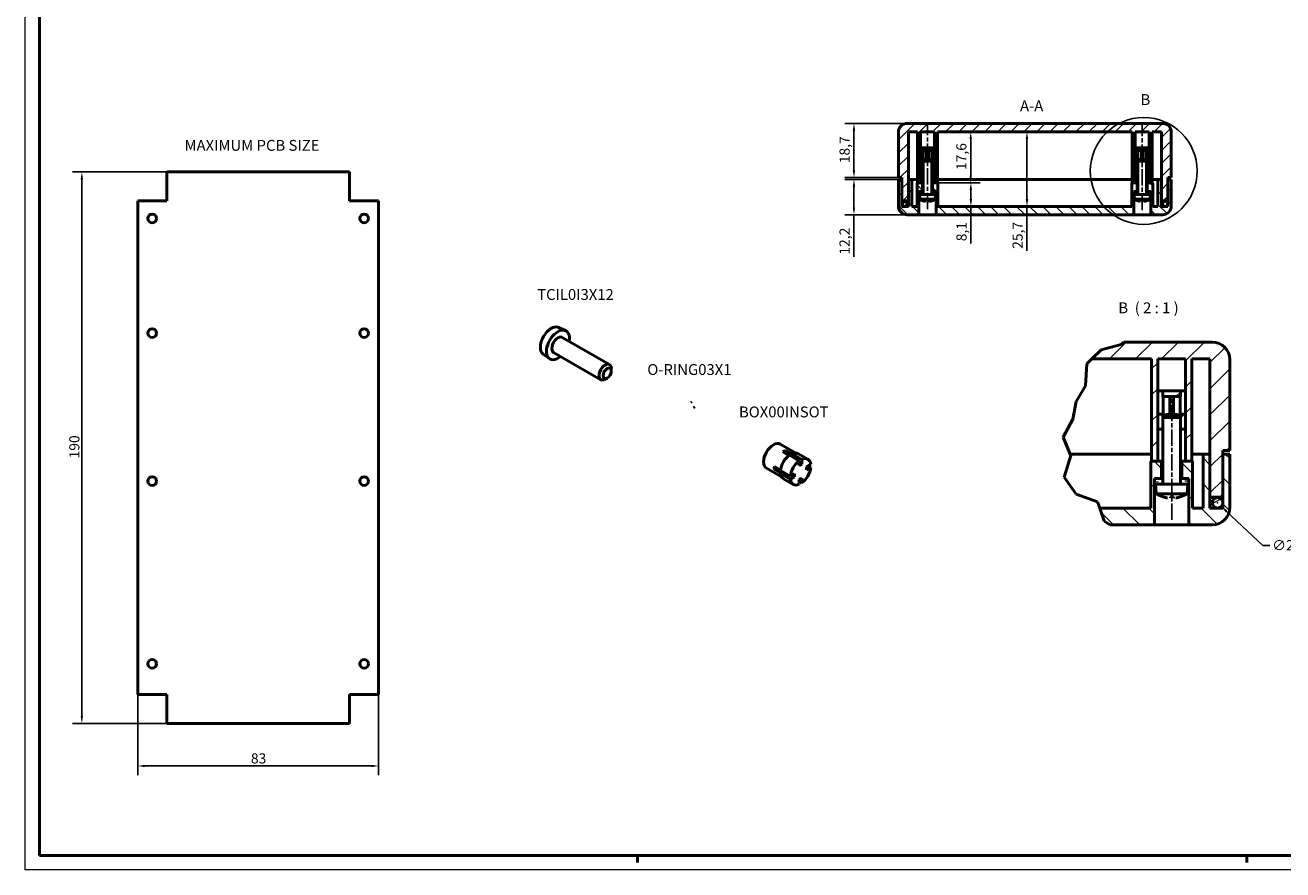
# Model space of a CAD drawing. Extents: x 0 to 841, y 0 to 594.
# Drawn here: x 0 to 433, y 0 to 291 of the extents above; entities that cross this region are included whole.
import ezdxf

# ---------------------------------------------------------------- set-up
doc = ezdxf.new("R2010")
doc.units = 0
doc.linetypes.add('CHAIN', pattern=[0.3543, 0.2362, -0.0295, 0.0591, -0.0295])
doc.layers.get('0').update_dxf_attribs({"lineweight": 25})
for name, color, linetype, lineweight in [('Geometria schizzo(ISO)', 7, 'Continuous', 50), ('Linea del centro(ISO)', 179, 'CHAIN', 25), ('Linee dettaglio cerchio(ISO)', 179, 'Continuous', 25), ('Linee di interruzione(ISO)', 179, 'Continuous', 50), ('Quote(ISO)', 7, 'Continuous', 25), ('Simboli(ISO)', 7, 'Continuous', 25), ('Spigoli visibili(ISO)', 7, 'Continuous', 50), ('Tratteggio', 3, 'Continuous', 9)]:
    doc.layers.add(name, color=color, linetype=linetype, lineweight=lineweight)
doc.styles.add('DEFAULT-ISO~0', font='ARIAL.TTF')
doc.styles.add('Stile testo32', font='ARIAL.TTF')
doc.dimstyles.new('DEFAULT-ISO-Metodo 1b', dxfattribs={"dimtxt": 3.5, "dimasz": 2.5, "dimexe": 3.175, "dimexo": 0, "dimgap": 0.762, "dimtad": 1, "dimtoh": 1, "dimrnd": 1e-08, "dimtxsty": 'DEFAULT-ISO~0', "dimcen": 0.09, "dimdle": 10, "dimclrd": 2, "dimclre": 2, "dimclrt": 6, "dimazin": 2, "dimtfac": 0.714286, "dimtofl": 0, "dimtmove": 0, "dimatfit": 3, "dimfxl": 0, "dimtolj": 1, "dimlwd": 25, "dimlwe": 25, "dimarcsym": 0})
pattern_1 = [(45, (0, 0), (-2.245064, 2.245064), [])]
pattern_2 = [(45, (0, 0), (-4.49013, 4.49013), [])]

# ---------------------------------------------------------------- blocks, each defined once
blk = doc.blocks.new('Bordi A1')
at = {"layer": 'Geometria schizzo(ISO)', "color": 4, "lineweight": 18}
for p, q in [((0, 0), (0, 594)), ((841, 0), (0, 0))]:
    blk.add_line(p, q, dxfattribs=at)
at = {"layer": 'Geometria schizzo(ISO)'}
for p, q in [((5, 5), (5, 589)), ((836, 5), (5, 5)), ((211, 2.5), (211, 5)), ((421, 2.5), (421, 5))]:
    blk.add_line(p, q, dxfattribs=at)
blk = doc.blocks.new('*D68')
at = {"layer": 'Defpoints', "color": 0, "linetype": 'Continuous'}
for p in [(48.8, 240.47), (19.53, 50.47), (48.8, 50.47)]:
    blk.add_point(p, dxfattribs=at)
at = {"layer": 'Quote(ISO)', "color": 2, "linetype": 'Continuous', "lineweight": 25}
for p, q in [((48.8, 240.47), (16.36, 240.47)), ((19.53, 237.97), (19.53, 52.97)), ((48.8, 50.47), (16.36, 50.47))]:
    blk.add_line(p, q, dxfattribs=at)
at = {"layer": 'Quote(ISO)', "color": 2, "linetype": 'Continuous'}
for points in [[(19.12, 237.97), (19.95, 237.97), (19.53, 240.47)], [(19.12, 52.97), (19.95, 52.97), (19.53, 50.47)]]:
    blk.add_solid(points, dxfattribs=at)
at = {"layer": 'Quote(ISO)', "color": 6, "linetype": 'Continuous', "lineweight": 25, "insert": (15.2, 141.77), "char_height": 3.5, "attachment_point": 1, "rotation": 90, "style": 'DEFAULT-ISO~0'}
blk.add_mtext('\\A1;190', dxfattribs=at)
blk = doc.blocks.new('*D69')
at = {"layer": 'Defpoints', "color": 0, "linetype": 'Continuous'}
for p in [(38.8, 60.47), (121.8, 60.47), (121.8, 35.8)]:
    blk.add_point(p, dxfattribs=at)
at = {"layer": 'Quote(ISO)', "color": 2, "linetype": 'Continuous', "lineweight": 25}
for p, q in [((38.8, 60.47), (38.8, 32.62)), ((121.8, 60.47), (121.8, 32.62)), ((41.3, 35.8), (119.3, 35.8))]:
    blk.add_line(p, q, dxfattribs=at)
at = {"layer": 'Quote(ISO)', "color": 2, "linetype": 'Continuous'}
for points in [[(41.3, 36.21), (41.3, 35.38), (38.8, 35.8)], [(119.3, 36.21), (119.3, 35.38), (121.8, 35.8)]]:
    blk.add_solid(points, dxfattribs=at)
at = {"layer": 'Quote(ISO)', "color": 6, "linetype": 'Continuous', "lineweight": 25, "insert": (77.79, 40.14), "char_height": 3.5, "attachment_point": 1, "style": 'DEFAULT-ISO~0'}
blk.add_mtext('\\A1;83', dxfattribs=at)
blk = doc.blocks.new('*D86')
at = {"layer": 'Defpoints', "color": 0, "linetype": 'Continuous'}
for p in [(300.92, 237.92), (285.58, 225.72), (313.87, 225.72)]:
    blk.add_point(p, dxfattribs=at)
at = {"layer": 'Quote(ISO)', "color": 2, "linetype": 'Continuous', "lineweight": 25}
for p, q in [((300.92, 237.92), (282.4, 237.92)), ((285.58, 235.42), (285.58, 228.22)), ((313.87, 225.72), (282.4, 225.72)), ((285.58, 225.72), (285.58, 211.23))]:
    blk.add_line(p, q, dxfattribs=at)
at = {"layer": 'Quote(ISO)', "color": 2, "linetype": 'Continuous'}
for points in [[(285.16, 235.42), (286, 235.42), (285.58, 237.92)], [(285.16, 228.22), (286, 228.22), (285.58, 225.72)]]:
    blk.add_solid(points, dxfattribs=at)
at = {"layer": 'Quote(ISO)', "color": 6, "linetype": 'Continuous', "lineweight": 25, "insert": (280.61, 211.99), "char_height": 3.5, "attachment_point": 1, "rotation": 90, "style": 'DEFAULT-ISO~0'}
blk.add_mtext('\\A1;12,2', dxfattribs=at)
blk = doc.blocks.new('*D87')
at = {"layer": 'Defpoints', "color": 0, "linetype": 'Continuous'}
for p in [(314.52, 236.72), (325.87, 236.72), (314.52, 228.62)]:
    blk.add_point(p, dxfattribs=at)
at = {"layer": 'Quote(ISO)', "color": 2, "linetype": 'Continuous', "lineweight": 25}
for p, q in [((314.52, 236.72), (329.05, 236.72)), ((325.87, 234.22), (325.87, 231.12)), ((314.52, 228.62), (329.05, 228.62)), ((325.87, 228.62), (325.87, 215.85))]:
    blk.add_line(p, q, dxfattribs=at)
at = {"layer": 'Quote(ISO)', "color": 2, "linetype": 'Continuous'}
for points in [[(325.45, 234.22), (326.29, 234.22), (325.87, 236.72)], [(325.45, 231.12), (326.29, 231.12), (325.87, 228.62)]]:
    blk.add_solid(points, dxfattribs=at)
at = {"layer": 'Quote(ISO)', "color": 6, "linetype": 'Continuous', "lineweight": 25, "insert": (320.9, 216.61), "char_height": 3.5, "attachment_point": 1, "rotation": 90, "style": 'DEFAULT-ISO~0'}
blk.add_mtext('\\A1;8,1', dxfattribs=at)
blk = doc.blocks.new('Dettaglio2d0')
at = {"layer": 'Linee dettaglio cerchio(ISO)'}
blk.add_circle((385.43, 240.83), 18.41, dxfattribs=at)
at = {"layer": 'Linee dettaglio cerchio(ISO)', "insert": (384.33, 262.37), "char_height": 3.75, "attachment_point": 7, "style": 'Stile testo32'}
blk.add_mtext('B', dxfattribs=at)
blk = doc.blocks.new('*D95')
at = {"layer": 'Defpoints', "color": 0, "linetype": 'Continuous'}
for p in [(409.56, 127.7), (412.17, 125.23)]:
    blk.add_point(p, dxfattribs=at)
at = {"layer": 'Quote(ISO)', "color": 2, "linetype": 'Continuous', "lineweight": 25}
for p, q in [((410.77, 126.46), (410.95, 126.46)), ((410.86, 126.37), (410.86, 126.55)), ((413.98, 123.51), (426.42, 111.72)), ((426.42, 111.72), (428.92, 111.72))]:
    blk.add_line(p, q, dxfattribs=at)
at = {"layer": 'Quote(ISO)', "color": 2, "linetype": 'Continuous'}
blk.add_solid([(414.27, 123.81), (413.7, 123.2), (412.17, 125.23)], dxfattribs=at)
at = {"layer": 'Quote(ISO)', "color": 6, "linetype": 'Continuous', "lineweight": 25, "insert": (429.69, 113.6), "char_height": 3.5, "attachment_point": 1, "style": 'DEFAULT-ISO~0'}
blk.add_mtext('\\A1;∅2\\fArial|b0|i0;\\H3.5000; RUBBER PACKING', dxfattribs=at)
blk = doc.blocks.new('*D102')
at = {"layer": 'Defpoints', "color": 0, "linetype": 'Continuous'}
for p in [(314.37, 254.32), (325.81, 254.32), (314.37, 236.72)]:
    blk.add_point(p, dxfattribs=at)
at = {"layer": 'Quote(ISO)', "color": 2, "linetype": 'Continuous', "lineweight": 25}
for p, q in [((314.37, 254.32), (328.98, 254.32)), ((325.81, 239.22), (325.81, 251.82)), ((314.37, 236.72), (328.98, 236.72))]:
    blk.add_line(p, q, dxfattribs=at)
at = {"layer": 'Quote(ISO)', "color": 2, "linetype": 'Continuous'}
for points in [[(325.39, 251.82), (326.22, 251.82), (325.81, 254.32)], [(325.39, 239.22), (326.22, 239.22), (325.81, 236.72)]]:
    blk.add_solid(points, dxfattribs=at)
at = {"layer": 'Quote(ISO)', "color": 6, "linetype": 'Continuous', "lineweight": 25, "insert": (320.84, 241.14), "char_height": 3.5, "attachment_point": 1, "rotation": 90, "style": 'DEFAULT-ISO~0'}
blk.add_mtext('\\A1;17,6', dxfattribs=at)
blk = doc.blocks.new('*D103')
at = {"layer": 'Defpoints', "color": 0, "linetype": 'Continuous'}
for p in [(345.2, 254.32), (345.2, 254.32), (345.2, 228.62)]:
    blk.add_point(p, dxfattribs=at)
at = {"layer": 'Quote(ISO)', "color": 2, "linetype": 'Continuous', "lineweight": 25}
for p, q in [((345.2, 251.82), (345.2, 231.12)), ((345.2, 228.62), (345.2, 213.24))]:
    blk.add_line(p, q, dxfattribs=at)
at = {"layer": 'Quote(ISO)', "color": 2, "linetype": 'Continuous'}
for points in [[(344.78, 251.82), (345.62, 251.82), (345.2, 254.32)], [(344.78, 231.12), (345.62, 231.12), (345.2, 228.62)]]:
    blk.add_solid(points, dxfattribs=at)
at = {"layer": 'Quote(ISO)', "color": 6, "linetype": 'Continuous', "lineweight": 25, "insert": (340.23, 214), "char_height": 3.5, "attachment_point": 1, "rotation": 90, "style": 'DEFAULT-ISO~0'}
blk.add_mtext('\\A1;25,7', dxfattribs=at)
blk = doc.blocks.new('*D104')
at = {"layer": 'Defpoints', "color": 0, "linetype": 'Continuous'}
for p in [(303.92, 257.22), (285.58, 238.52), (302.12, 238.52)]:
    blk.add_point(p, dxfattribs=at)
at = {"layer": 'Quote(ISO)', "color": 2, "linetype": 'Continuous', "lineweight": 25}
for p, q in [((303.92, 257.22), (282.4, 257.22)), ((285.58, 254.72), (285.58, 241.02)), ((302.12, 238.52), (282.4, 238.52))]:
    blk.add_line(p, q, dxfattribs=at)
at = {"layer": 'Quote(ISO)', "color": 2, "linetype": 'Continuous'}
for points in [[(285.16, 254.72), (286, 254.72), (285.58, 257.22)], [(285.16, 241.02), (286, 241.02), (285.58, 238.52)]]:
    blk.add_solid(points, dxfattribs=at)
at = {"layer": 'Quote(ISO)', "color": 6, "linetype": 'Continuous', "lineweight": 25, "insert": (280.61, 243.49), "char_height": 3.5, "attachment_point": 1, "rotation": 90, "style": 'DEFAULT-ISO~0'}
blk.add_mtext('\\A1;18,7', dxfattribs=at)

msp = doc.modelspace()

# ---------------------------------------------------------------- hatches: boundary and pattern name
at = {"layer": 'Tratteggio'}
h = msp.add_hatch(dxfattribs=at)
h.set_pattern_fill('ANSI31', color=256, scale=25.4, style=0)
h.set_pattern_definition(pattern_1)
edge = h.paths.add_edge_path()
edge.add_line((394.924, 238.517), (394.924, 254.217))
edge.add_ellipse((391.924, 254.217), major_axis=(3, 0), ratio=1, start_angle=0, end_angle=90)
edge.add_line((391.924, 257.217), (303.924, 257.217))
edge.add_ellipse((303.924, 254.217), major_axis=(0, 3), ratio=1, start_angle=0, end_angle=90)
edge.add_line((300.924, 254.217), (300.924, 238.517))
edge.add_line((300.924, 238.517), (302.124, 238.517))
edge.add_line((302.124, 238.517), (302.124, 237.917))
edge.add_line((302.124, 237.917), (302.124, 231.017))
edge.add_ellipse((302.624, 231.017), major_axis=(-0.5, 0), ratio=1, start_angle=0, end_angle=90)
edge.add_line((302.624, 230.517), (304.324, 230.517))
edge.add_line((304.324, 230.517), (304.324, 237.917))
edge.add_line((304.324, 237.917), (304.324, 254.317))
edge.add_line((304.324, 254.317), (307.474, 254.317))
edge.add_line((307.474, 254.317), (307.474, 236.717))
edge.add_line((307.474, 236.717), (308.524, 236.717))
edge.add_line((308.524, 236.717), (308.524, 254.317))
edge.add_line((308.524, 254.317), (313.324, 254.317))
edge.add_line((313.324, 254.317), (313.324, 236.717))
edge.add_line((313.324, 236.717), (314.374, 236.717))
edge.add_line((314.374, 236.717), (314.374, 254.317))
edge.add_line((314.374, 254.317), (381.474, 254.317))
edge.add_line((381.474, 254.317), (381.474, 236.717))
edge.add_line((381.474, 236.717), (382.524, 236.717))
edge.add_line((382.524, 236.717), (382.524, 254.317))
edge.add_line((382.524, 254.317), (387.324, 254.317))
edge.add_line((387.324, 254.317), (387.324, 236.717))
edge.add_line((387.324, 236.717), (388.374, 236.717))
edge.add_line((388.374, 236.717), (388.374, 254.317))
edge.add_line((388.374, 254.317), (391.524, 254.317))
edge.add_line((391.524, 254.317), (391.524, 237.917))
edge.add_line((391.524, 237.917), (391.524, 230.517))
edge.add_line((391.524, 230.517), (393.224, 230.517))
edge.add_ellipse((393.224, 231.017), major_axis=(0, -0.5), ratio=1, start_angle=0, end_angle=90)
edge.add_line((393.724, 231.017), (393.724, 237.917))
edge.add_line((393.724, 237.917), (393.724, 238.517))
edge.add_line((393.724, 238.517), (394.924, 238.517))
h = msp.add_hatch(dxfattribs=at)
h.set_pattern_fill('ANSI31', color=256, scale=25.4, angle=75, style=0)
h.set_pattern_definition([(120, (0, 0), (-2.74963, -1.5875), [])])
h.paths.add_polyline_path([(312.424, 248.817), (309.424, 248.817), (309.424, 247.817), (312.424, 247.817)])
h.paths.add_polyline_path([(313.309, 244.817), (312.424, 244.817), (312.424, 244.217), (312.424, 242.207), (313.309, 242.207)])
h.paths.add_polyline_path([(308.539, 242.207), (309.424, 242.207), (309.424, 244.217), (309.424, 244.817), (308.539, 244.817)])
h = msp.add_hatch(dxfattribs=at)
h.set_pattern_fill('ANSI31', color=256, scale=25.4, style=0)
h.set_pattern_definition(pattern_1)
h.paths.add_polyline_path([(386.424, 248.817), (383.424, 248.817), (383.424, 247.817), (386.424, 247.817)])
h.paths.add_polyline_path([(387.309, 244.817), (386.424, 244.817), (386.424, 244.217), (386.424, 242.207), (387.309, 242.207)])
h.paths.add_polyline_path([(382.539, 242.207), (383.424, 242.207), (383.424, 244.217), (383.424, 244.817), (382.539, 244.817)])
h = msp.add_hatch(dxfattribs=at)
h.set_pattern_fill('ANSI31', color=256, scale=25.4, angle=90, style=0)
h.set_pattern_definition([(135, (0, 0), (-2.245064, -2.245064), [])])
edge = h.paths.add_edge_path()
edge.add_line((390.324, 228.617), (388.524, 228.617))
edge.add_line((388.524, 228.617), (388.524, 236.717))
edge.add_line((388.524, 236.717), (388.374, 236.717))
edge.add_line((388.374, 236.717), (387.324, 236.717))
edge.add_line((387.324, 236.717), (386.674, 236.717))
edge.add_line((386.674, 236.717), (386.674, 233.717))
edge.add_line((386.674, 233.717), (387.874, 233.717))
edge.add_line((387.874, 233.717), (387.874, 225.717))
edge.add_line((387.874, 225.717), (391.924, 225.717))
edge.add_ellipse((391.924, 228.717), major_axis=(0, -3), ratio=1, start_angle=0, end_angle=90)
edge.add_line((394.924, 228.717), (394.924, 237.917))
edge.add_line((394.924, 237.917), (393.724, 237.917))
edge.add_line((393.724, 237.917), (393.724, 231.017))
edge.add_line((393.724, 231.017), (393.724, 229.525))
edge.add_line((393.724, 229.525), (393.724, 229.51))
edge.add_line((393.724, 229.51), (393.724, 228.617))
edge.add_line((393.724, 228.617), (391.524, 228.617))
edge.add_line((391.524, 228.617), (391.524, 230.517))
edge.add_line((391.524, 230.517), (391.524, 237.917))
edge.add_line((391.524, 237.917), (390.324, 237.917))
edge.add_line((390.324, 237.917), (390.324, 228.617))
h.paths.add_polyline_path([(381.324, 228.617), (314.524, 228.617), (314.524, 236.717), (314.374, 236.717), (313.324, 236.717), (312.674, 236.717), (312.674, 233.717), (313.874, 233.717), (313.874, 225.717), (381.974, 225.717), (381.974, 233.717), (383.174, 233.717), (383.174, 236.717), (382.524, 236.717), (381.474, 236.717), (381.324, 236.717)])
edge = h.paths.add_edge_path()
edge.add_line((307.474, 236.717), (307.324, 236.717))
edge.add_line((307.324, 236.717), (307.324, 228.617))
edge.add_line((307.324, 228.617), (305.524, 228.617))
edge.add_line((305.524, 228.617), (305.524, 237.917))
edge.add_line((305.524, 237.917), (304.324, 237.917))
edge.add_line((304.324, 237.917), (304.324, 230.517))
edge.add_line((304.324, 230.517), (304.324, 228.617))
edge.add_line((304.324, 228.617), (302.124, 228.617))
edge.add_line((302.124, 228.617), (302.124, 231.017))
edge.add_line((302.124, 231.017), (302.124, 237.917))
edge.add_line((302.124, 237.917), (300.924, 237.917))
edge.add_line((300.924, 237.917), (300.924, 228.717))
edge.add_ellipse((303.924, 228.717), major_axis=(-3, 0), ratio=1, start_angle=0, end_angle=90)
edge.add_line((303.924, 225.717), (307.974, 225.717))
edge.add_line((307.974, 225.717), (307.974, 233.717))
edge.add_line((307.974, 233.717), (309.174, 233.717))
edge.add_line((309.174, 233.717), (309.174, 236.717))
edge.add_line((309.174, 236.717), (308.524, 236.717))
edge.add_line((308.524, 236.717), (307.474, 236.717))
h = msp.add_hatch(dxfattribs=at)
h.set_pattern_fill('ANSI31', color=256, scale=25.4, angle=-15, style=0)
h.set_pattern_definition([(30, (0, 0), (-1.5875, 2.74963), [])])
edge = h.paths.add_edge_path()
edge.add_ellipse((392.824, 229.517), major_axis=(0.9, -0.008), ratio=1, start_angle=0, end_angle=0.48247)
edge.add_ellipse((392.824, 229.517), major_axis=(0.9, 0), ratio=1, start_angle=0, end_angle=0.48247)
edge.add_ellipse((392.824, 229.517), major_axis=(0.9, 0.008), ratio=1, start_angle=0, end_angle=359.03507)
edge = h.paths.add_edge_path()
edge.add_ellipse((303.024, 229.517), major_axis=(0.9, 0), ratio=1, start_angle=0, end_angle=360)
h = msp.add_hatch(dxfattribs=at)
h.set_pattern_fill('ANSI31', color=256, scale=50.8, style=0)
h.set_pattern_definition(pattern_2)
edge = h.paths.add_edge_path()
edge.add_ellipse((409.063, 175.864), major_axis=(6, 0), ratio=1, start_angle=0, end_angle=90)
edge.add_line((409.063, 181.864), (402.364, 181.864))
edge.add_line((402.364, 181.864), (401.831, 181.785))
edge.add_line((401.831, 181.785), (401.731, 181.864))
edge.add_line((401.731, 181.864), (378.521, 181.864))
edge.add_line((378.521, 181.864), (377.625, 181.022))
edge.add_line((377.625, 181.022), (370.788, 179.206))
edge.add_line((370.788, 179.206), (367.578, 176.064))
edge.add_line((367.578, 176.064), (388.163, 176.064))
edge.add_line((388.163, 176.064), (388.163, 140.864))
edge.add_line((388.163, 140.864), (390.263, 140.864))
edge.add_line((390.263, 140.864), (390.263, 176.064))
edge.add_line((390.263, 176.064), (399.863, 176.064))
edge.add_line((399.863, 176.064), (399.863, 140.864))
edge.add_line((399.863, 140.864), (401.963, 140.864))
edge.add_line((401.963, 140.864), (401.963, 176.064))
edge.add_line((401.963, 176.064), (408.263, 176.064))
edge.add_line((408.263, 176.064), (408.263, 143.264))
edge.add_line((408.263, 143.264), (408.263, 128.464))
edge.add_line((408.263, 128.464), (411.663, 128.464))
edge.add_ellipse((411.663, 129.464), major_axis=(0, -1), ratio=1, start_angle=0, end_angle=90)
edge.add_line((412.663, 129.464), (412.663, 143.264))
edge.add_line((412.663, 143.264), (412.663, 144.464))
edge.add_line((412.663, 144.464), (415.063, 144.464))
edge.add_line((415.063, 144.464), (415.063, 175.864))
h = msp.add_hatch(dxfattribs=at)
h.set_pattern_fill('ANSI31', color=256, scale=50.8, style=0)
h.set_pattern_definition(pattern_2)
h.paths.add_polyline_path([(398.063, 165.064), (392.063, 165.064), (392.063, 163.064), (398.063, 163.064)])
h.paths.add_polyline_path([(399.833, 157.064), (398.063, 157.064), (398.063, 155.864), (398.063, 151.844), (399.833, 151.844)])
h.paths.add_polyline_path([(390.293, 151.844), (392.063, 151.844), (392.063, 155.864), (392.063, 157.064), (390.293, 157.064)])
h = msp.add_hatch(dxfattribs=at)
h.set_pattern_fill('ANSI31', color=256, scale=50.8, angle=90, style=0)
h.set_pattern_definition([(135, (0, 0), (-4.49013, -4.49013), [])])
edge = h.paths.add_edge_path()
edge.add_line((405.863, 143.264), (405.863, 124.664))
edge.add_line((405.863, 124.664), (402.263, 124.664))
edge.add_line((402.263, 124.664), (402.263, 140.864))
edge.add_line((402.263, 140.864), (401.963, 140.864))
edge.add_line((401.963, 140.864), (399.863, 140.864))
edge.add_line((399.863, 140.864), (398.563, 140.864))
edge.add_line((398.563, 140.864), (398.563, 134.864))
edge.add_line((398.563, 134.864), (400.963, 134.864))
edge.add_line((400.963, 134.864), (400.963, 118.864))
edge.add_line((400.963, 118.864), (409.063, 118.864))
edge.add_ellipse((409.063, 124.864), major_axis=(0, -6), ratio=1, start_angle=0, end_angle=90)
edge.add_line((415.063, 124.864), (415.063, 143.264))
edge.add_line((415.063, 143.264), (412.663, 143.264))
edge.add_line((412.663, 143.264), (412.663, 129.464))
edge.add_line((412.663, 129.464), (412.663, 126.479))
edge.add_line((412.663, 126.479), (412.663, 126.448))
edge.add_line((412.663, 126.448), (412.663, 124.664))
edge.add_line((412.663, 124.664), (408.263, 124.664))
edge.add_line((408.263, 124.664), (408.263, 128.464))
edge.add_line((408.263, 128.464), (408.263, 143.264))
edge.add_line((408.263, 143.264), (405.863, 143.264))
h.paths.add_polyline_path([(387.863, 140.864), (387.863, 124.664), (370.265, 124.664), (371.785, 120.147), (373.847, 118.864), (389.163, 118.864), (389.163, 134.864), (391.563, 134.864), (391.563, 140.864), (390.263, 140.864), (388.163, 140.864)])
h = msp.add_hatch(dxfattribs=at)
h.set_pattern_fill('ANSI31', color=256, scale=50.8, angle=-15, style=0)
h.set_pattern_definition([(30, (0, 0), (-3.175, 5.49926), [])])
edge = h.paths.add_edge_path()
edge.add_ellipse((410.863, 126.464), major_axis=(1.8, -0.015), ratio=1, start_angle=0, end_angle=0.48247)
edge.add_ellipse((410.863, 126.464), major_axis=(1.8, 0), ratio=1, start_angle=0, end_angle=0.48247)
edge.add_ellipse((410.863, 126.464), major_axis=(1.8, 0.015), ratio=1, start_angle=0, end_angle=359.03507)

# ---------------------------------------------------------------- linework, layer by layer
at = {"layer": 'Linea del centro(ISO)', "linetype": 'CHAIN', "ltscale": 23.990969}
for p, q in [((310.924, 227.605), (310.924, 256.817)), ((384.924, 227.308), (384.924, 256.817)), ((395.063, 120.601), (395.063, 163.295))]:
    msp.add_line(p, q, dxfattribs=at)
at = {"layer": 'Linee di interruzione(ISO)'}
for p, q in [((367.578, 176.064), (370.788, 179.206)), ((370.788, 179.206), (377.625, 181.022)), ((377.625, 181.022), (378.521, 181.864)), ((401.731, 181.864), (401.831, 181.785)), ((401.831, 181.785), (402.364, 181.864)), ((365.35, 166.815), (365.885, 174.406)), ((365.885, 174.406), (367.578, 176.064)), ((362.199, 161.408), (365.35, 166.815)), ((361.033, 155.259), (362.199, 161.408)), ((357.716, 149.082), (361.033, 155.259)), ((360.137, 143.264), (357.716, 149.082)), ((360.337, 142.782), (360.137, 143.264)), ((358.067, 135.252), (360.337, 142.782)), ((362.134, 129.492), (358.067, 135.252)), ((369.538, 126.823), (362.134, 129.492)), ((370.265, 124.664), (369.538, 126.823)), ((371.785, 120.147), (370.265, 124.664)), ((373.847, 118.864), (371.785, 120.147))]:
    msp.add_line(p, q, dxfattribs=at)
at = {"layer": 'Spigoli visibili(ISO)'}
for p, q in [((391.924, 257.217), (303.924, 257.217)), ((300.924, 254.217), (300.924, 238.517)), ((304.324, 230.517), (304.324, 254.317)), ((304.324, 254.317), (307.474, 254.317)), ((307.474, 254.317), (307.474, 236.717)), ((308.524, 236.717), (308.524, 254.317)), ((308.524, 254.317), (313.324, 254.317)), ((313.324, 254.317), (313.324, 236.717)), ((314.374, 236.717), (314.374, 254.317)), ((314.374, 254.317), (381.474, 254.317)), ((381.474, 254.317), (381.474, 236.717)), ((382.524, 236.717), (382.524, 254.317)), ((382.524, 254.317), (387.324, 254.317)), ((387.324, 254.317), (387.324, 236.717)), ((388.374, 236.717), (388.374, 254.317)), ((388.374, 254.317), (391.524, 254.317)), ((391.524, 254.317), (391.524, 230.517)), ((394.924, 238.517), (394.924, 254.217)), ((308.543, 248.817), (309.424, 248.817)), ((309.424, 248.817), (309.424, 247.817)), ((312.424, 248.817), (309.424, 248.817)), ((309.424, 247.817), (312.424, 247.817)), ((309.455, 247.817), (309.455, 244.817)), ((310.624, 244.817), (310.624, 247.817)), ((311.224, 247.817), (311.224, 244.817)), ((312.394, 244.817), (312.394, 247.817)), ((312.424, 247.817), (312.424, 248.817)), ((312.424, 248.817), (313.306, 248.817)), ((382.543, 248.817), (383.424, 248.817)), ((383.424, 248.817), (383.424, 247.817)), ((386.424, 248.817), (383.424, 248.817)), ((383.424, 247.817), (386.424, 247.817)), ((383.455, 247.817), (383.455, 244.817)), ((384.624, 244.817), (384.624, 247.817)), ((385.224, 247.817), (385.224, 244.817)), ((386.394, 244.817), (386.394, 247.817)), ((386.424, 247.817), (386.424, 248.817)), ((386.424, 248.817), (387.306, 248.817)), ((309.424, 244.817), (308.539, 244.817)), ((308.539, 244.817), (308.539, 242.207)), ((308.558, 246.407), (308.543, 246.407)), ((308.558, 244.817), (308.558, 246.407)), ((309.424, 244.217), (309.424, 244.817)), ((309.455, 244.817), (309.424, 244.817)), ((309.924, 244.717), (309.424, 244.217)), ((312.424, 244.217), (309.424, 244.217)), ((309.424, 232.717), (309.424, 244.217)), ((309.924, 244.717), (311.924, 244.717)), ((311.224, 244.817), (310.624, 244.817)), ((311.924, 244.717), (312.424, 244.217)), ((312.424, 244.817), (312.394, 244.817)), ((312.424, 244.817), (312.424, 244.217)), ((313.309, 244.817), (312.424, 244.817)), ((312.424, 232.717), (312.424, 244.217)), ((313.29, 246.407), (313.29, 244.817)), ((313.306, 246.407), (313.29, 246.407)), ((313.309, 242.207), (313.309, 244.817)), ((383.424, 244.817), (382.539, 244.817)), ((382.539, 244.817), (382.539, 242.207)), ((382.558, 246.407), (382.543, 246.407)), ((382.558, 244.817), (382.558, 246.407)), ((383.424, 244.217), (383.424, 244.817)), ((383.455, 244.817), (383.424, 244.817)), ((383.924, 244.717), (383.424, 244.217)), ((386.424, 244.217), (383.424, 244.217)), ((383.424, 232.717), (383.424, 244.217)), ((383.924, 244.717), (385.924, 244.717)), ((385.224, 244.817), (384.624, 244.817)), ((385.924, 244.717), (386.424, 244.217)), ((386.424, 244.817), (386.394, 244.817)), ((386.424, 244.817), (386.424, 244.217)), ((387.309, 244.817), (386.424, 244.817)), ((386.424, 232.717), (386.424, 244.217)), ((387.29, 246.407), (387.29, 244.817)), ((387.306, 246.407), (387.29, 246.407)), ((387.309, 242.207), (387.309, 244.817)), ((300.924, 238.517), (302.124, 238.517)), ((302.124, 238.517), (302.124, 231.017)), ((308.539, 242.207), (309.424, 242.207)), ((312.424, 242.207), (313.309, 242.207)), ((382.539, 242.207), (383.424, 242.207)), ((386.424, 242.207), (387.309, 242.207)), ((393.724, 231.017), (393.724, 238.517)), ((393.724, 238.517), (394.924, 238.517)), ((302.124, 237.917), (300.924, 237.917)), ((300.924, 237.917), (300.924, 228.717)), ((302.124, 228.617), (302.124, 237.917)), ((305.524, 237.917), (304.324, 237.917)), ((304.324, 237.917), (304.324, 228.617)), ((305.524, 228.617), (305.524, 237.917)), ((305.524, 237.917), (307.474, 237.917)), ((307.324, 236.717), (307.324, 228.617)), ((309.174, 236.717), (307.324, 236.717)), ((307.474, 236.717), (308.524, 236.717)), ((309.174, 233.717), (309.174, 236.717)), ((309.174, 236.717), (309.424, 236.717)), ((312.424, 236.717), (312.674, 236.717)), ((314.524, 236.717), (312.674, 236.717)), ((312.674, 236.717), (312.674, 233.717)), ((313.324, 236.717), (314.374, 236.717)), ((314.374, 237.917), (381.474, 237.917)), ((314.524, 228.617), (314.524, 236.717)), ((383.174, 236.717), (381.324, 236.717)), ((381.324, 236.717), (381.324, 228.617)), ((381.474, 236.717), (382.524, 236.717)), ((383.174, 233.717), (383.174, 236.717)), ((383.174, 236.717), (383.424, 236.717)), ((386.424, 236.717), (386.674, 236.717)), ((388.524, 236.717), (386.674, 236.717)), ((386.674, 236.717), (386.674, 233.717)), ((387.324, 236.717), (388.374, 236.717)), ((388.374, 237.917), (390.324, 237.917)), ((388.524, 228.617), (388.524, 236.717)), ((391.524, 237.917), (390.324, 237.917)), ((390.324, 237.917), (390.324, 228.617)), ((391.524, 228.617), (391.524, 237.917)), ((394.924, 237.917), (393.724, 237.917)), ((393.724, 237.917), (393.724, 228.617)), ((394.924, 228.717), (394.924, 237.917)), ((302.624, 230.517), (304.324, 230.517)), ((303.924, 230.417), (303.024, 230.417)), ((303.924, 230.417), (304.324, 230.417)), ((307.974, 225.717), (307.974, 233.717)), ((307.974, 233.717), (309.174, 233.717)), ((313.724, 232.717), (308.124, 232.717)), ((308.268, 231.082), (308.124, 232.717)), ((313.581, 231.082), (308.268, 231.082)), ((309.174, 233.717), (309.424, 233.717)), ((309.462, 230.542), (309.487, 230.542)), ((310.723, 230.542), (311.276, 230.542)), ((310.743, 230.371), (310.758, 230.542)), ((311.106, 230.371), (311.091, 230.542)), ((311.177, 230.364), (311.161, 230.542)), ((312.424, 233.717), (312.674, 233.717)), ((312.674, 233.717), (313.874, 233.717)), ((313.581, 231.082), (313.724, 232.717)), ((313.874, 233.717), (313.874, 225.717)), ((381.974, 225.717), (381.974, 233.717)), ((381.974, 233.717), (383.174, 233.717)), ((387.724, 232.717), (382.124, 232.717)), ((382.268, 231.082), (382.124, 232.717)), ((387.581, 231.082), (382.268, 231.082)), ((383.174, 233.717), (383.424, 233.717)), ((383.462, 230.542), (383.483, 230.542)), ((384.706, 230.542), (385.259, 230.542)), ((384.735, 230.37), (384.75, 230.542)), ((385.114, 230.37), (385.099, 230.542)), ((385.169, 230.365), (385.153, 230.542)), ((386.424, 233.717), (386.674, 233.717)), ((386.674, 233.717), (387.874, 233.717)), ((387.581, 231.082), (387.724, 232.717)), ((387.874, 233.717), (387.874, 225.717)), ((391.524, 230.517), (393.224, 230.517)), ((391.524, 230.417), (391.924, 230.417)), ((392.824, 230.417), (391.924, 230.417)), ((304.324, 228.617), (302.124, 228.617)), ((303.924, 225.717), (307.974, 225.717)), ((307.324, 228.617), (305.524, 228.617)), ((313.874, 225.717), (307.974, 225.717)), ((313.874, 225.717), (381.974, 225.717)), ((381.324, 228.617), (314.524, 228.617)), ((387.874, 225.717), (381.974, 225.717)), ((387.874, 225.717), (391.924, 225.717)), ((390.324, 228.617), (388.524, 228.617)), ((393.724, 228.617), (391.524, 228.617)), ((183.773, 186.909), (186.22, 185.826)), ((185.098, 183.484), (201.362, 174.094)), ((178.469, 177.723), (180.63, 176.145)), ((182.098, 178.288), (198.362, 168.898)), ((401.731, 181.864), (378.521, 181.864)), ((409.063, 181.864), (402.364, 181.864)), ((367.578, 176.064), (388.163, 176.064)), ((388.163, 176.064), (388.163, 140.864)), ((390.263, 140.864), (390.263, 176.064)), ((390.263, 176.064), (399.863, 176.064)), ((399.863, 176.064), (399.863, 140.864)), ((401.963, 176.064), (408.263, 176.064)), ((401.963, 140.864), (401.963, 176.064)), ((408.263, 176.064), (408.263, 128.464)), ((415.063, 144.464), (415.063, 175.864)), ((200.569, 169.455), (199.862, 169.046)), ((201.983, 171.904), (201.983, 172.721)), ((390.3, 165.064), (392.063, 165.064)), ((392.063, 165.064), (392.063, 163.064)), ((398.063, 165.064), (392.063, 165.064)), ((398.063, 163.064), (398.063, 165.064)), ((398.063, 165.064), (399.825, 165.064)), ((392.063, 163.064), (398.063, 163.064)), ((392.123, 163.064), (392.123, 157.064)), ((394.463, 157.064), (394.463, 163.064)), ((395.663, 163.064), (395.663, 157.064)), ((398.002, 157.064), (398.002, 163.064)), ((392.063, 157.064), (390.293, 157.064)), ((390.293, 157.064), (390.293, 151.844)), ((390.33, 160.244), (390.3, 160.244)), ((390.33, 157.064), (390.33, 160.244)), ((392.063, 155.864), (392.063, 157.064)), ((392.123, 157.064), (392.063, 157.064)), ((393.063, 156.864), (392.063, 155.864)), ((393.063, 156.864), (397.063, 156.864)), ((395.663, 157.064), (394.463, 157.064)), ((397.063, 156.864), (398.063, 155.864)), ((398.063, 157.064), (398.002, 157.064)), ((398.063, 157.064), (398.063, 155.864)), ((399.833, 157.064), (398.063, 157.064)), ((399.795, 160.244), (399.795, 157.064)), ((399.825, 160.244), (399.795, 160.244)), ((399.833, 151.844), (399.833, 157.064)), ((390.293, 151.844), (392.063, 151.844)), ((398.063, 155.864), (392.063, 155.864)), ((392.063, 132.864), (392.063, 155.864)), ((398.063, 132.864), (398.063, 155.864)), ((398.063, 151.844), (399.833, 151.844)), ((260.205, 146.673), (265.396, 143.676)), ((263.192, 142.814), (261.087, 144.03)), ((261.936, 143.54), (261.936, 144.52)), ((261.936, 144.52), (264.184, 143.221)), ((264.184, 143.411), (267.593, 141.443)), ((264.184, 143.221), (264.184, 143.411)), ((266.26, 143.443), (269.668, 141.475)), ((360.137, 143.264), (388.163, 143.264)), ((401.963, 143.264), (405.863, 143.264)), ((408.263, 143.264), (405.863, 143.264)), ((405.863, 143.264), (405.863, 124.664)), ((408.263, 124.664), (408.263, 143.264)), ((412.663, 129.464), (412.663, 144.464)), ((412.663, 144.464), (415.063, 144.464)), ((415.063, 143.264), (412.663, 143.264)), ((412.663, 143.264), (412.663, 124.664)), ((415.063, 124.864), (415.063, 143.264)), ((258.165, 138.969), (260.27, 137.754)), ((266.744, 140.953), (263.336, 142.921)), ((266.744, 139.3), (266.744, 140.953)), ((267.593, 139.79), (266.744, 140.28)), ((267.593, 141.443), (267.593, 139.79)), ((269.247, 138.835), (270.678, 139.661)), ((270.678, 138.682), (269.247, 137.855)), ((269.83, 139.171), (270.678, 138.682)), ((391.563, 140.864), (387.863, 140.864)), ((387.863, 140.864), (387.863, 124.664)), ((388.163, 140.864), (390.263, 140.864)), ((391.563, 134.864), (391.563, 140.864)), ((391.563, 140.864), (392.063, 140.864)), ((398.063, 140.864), (398.563, 140.864)), ((402.263, 140.864), (398.563, 140.864)), ((398.563, 140.864), (398.563, 134.864)), ((399.863, 140.864), (401.963, 140.864)), ((402.263, 124.664), (402.263, 140.864)), ((255.435, 138.411), (260.626, 135.414)), ((258.165, 137.989), (259.014, 138.479)), ((260.414, 136.691), (258.165, 137.989)), ((260.25, 137.576), (263.658, 135.608)), ((260.25, 136.596), (260.414, 136.691)), ((263.658, 134.629), (260.25, 136.596)), ((261.26, 134.783), (264.668, 132.815)), ((263.658, 135.608), (265.09, 136.435)), ((265.09, 135.455), (263.658, 134.629)), ((264.241, 135.945), (265.09, 135.455)), ((266.744, 132.847), (266.744, 134.5)), ((267.593, 134.99), (267.593, 133.337)), ((389.163, 118.864), (389.163, 134.864)), ((389.163, 134.864), (391.563, 134.864)), ((391.563, 134.864), (392.063, 134.864)), ((398.063, 134.864), (398.563, 134.864)), ((398.563, 134.864), (400.963, 134.864)), ((400.963, 134.864), (400.963, 118.864)), ((267.593, 133.337), (266.744, 133.827)), ((400.663, 132.864), (389.463, 132.864)), ((389.749, 129.592), (389.463, 132.864)), ((400.376, 129.592), (400.663, 132.864)), ((400.376, 129.592), (389.749, 129.592)), ((392.138, 128.512), (392.179, 128.512)), ((394.625, 128.512), (395.732, 128.512)), ((394.683, 128.169), (394.713, 128.512)), ((395.442, 128.169), (395.412, 128.512)), ((395.552, 128.159), (395.521, 128.512)), ((408.263, 128.464), (411.663, 128.464)), ((408.263, 128.264), (409.063, 128.264)), ((410.863, 128.264), (409.063, 128.264)), ((387.863, 124.664), (370.265, 124.664)), ((405.863, 124.664), (402.263, 124.664)), ((412.663, 124.664), (408.263, 124.664)), ((373.847, 118.864), (389.163, 118.864)), ((400.963, 118.864), (389.163, 118.864)), ((400.963, 118.864), (409.063, 118.864))]:
    msp.add_line(p, q, dxfattribs=at)
at = {"layer": 'Spigoli visibili(ISO)', "color": 5}
for p, q in [((48.801, 230.47), (48.801, 240.47)), ((48.801, 240.47), (111.801, 240.47)), ((111.801, 240.47), (111.801, 230.47)), ((38.801, 230.47), (48.801, 230.47)), ((38.801, 60.47), (38.801, 230.47)), ((111.801, 230.47), (121.801, 230.47)), ((121.801, 230.47), (121.801, 60.47)), ((48.801, 60.47), (38.801, 60.47)), ((48.801, 50.47), (48.801, 60.47)), ((121.801, 60.47), (111.801, 60.47)), ((111.801, 60.47), (111.801, 50.47)), ((111.801, 50.47), (48.801, 50.47))]:
    msp.add_line(p, q, dxfattribs=at)
at = {"layer": 'Spigoli visibili(ISO)', "flags": 128}
for points in [[(308.424, 233.217), (308.442, 233.087)], [(310.198, 230.374), (310.215, 230.371)], [(310.723, 230.542), (310.723, 230.542)], [(310.743, 230.374), (310.743, 230.369)], [(311.106, 230.371), (311.106, 230.368)], [(311.281, 230.547), (311.281, 230.547)], [(311.651, 230.374), (311.619, 230.369)], [(313.424, 233.217), (313.407, 233.347)], [(382.424, 233.217), (382.442, 233.087)], [(384.2, 230.374), (384.217, 230.371)], [(384.706, 230.542), (384.706, 230.542)], [(384.734, 230.374), (384.734, 230.369)], [(385.114, 230.37), (385.115, 230.368)], [(385.264, 230.547), (385.264, 230.547)], [(385.649, 230.374), (385.617, 230.369)], [(387.424, 233.217), (387.407, 233.347)], [(229.756, 161.246), (229.41, 161.027)], [(230.756, 159.514), (230.332, 159.22)], [(390.063, 133.864), (390.098, 133.603)], [(400.063, 133.864), (400.027, 134.124)], [(393.614, 128.176), (393.647, 128.171)], [(394.625, 128.512), (394.625, 128.512)], [(394.682, 128.176), (394.683, 128.167)], [(395.442, 128.169), (395.443, 128.164)], [(395.741, 128.523), (395.741, 128.522)], [(396.511, 128.176), (396.447, 128.167)]]:
    msp.add_lwpolyline(points, dxfattribs=at)
at = {"layer": 'Spigoli visibili(ISO)'}
for centre, radius in [((303.024, 229.517), 0.9), ((392.824, 229.517), 0.9), ((410.863, 126.464), 1.8)]:
    msp.add_circle(centre, radius, dxfattribs=at)
at = {"layer": 'Spigoli visibili(ISO)', "color": 5}
for centre in [(43.801, 224.47), (116.801, 224.47), (43.801, 184.97), (116.801, 184.97), (43.801, 133.97), (116.801, 133.97), (43.801, 70.97), (116.801, 70.97)]:
    msp.add_circle(centre, 1.5, dxfattribs=at)
at = {"layer": 'Spigoli visibili(ISO)'}
for centre, radius, start, end in [((303.924, 254.217), 3, 90, 180), ((391.924, 254.217), 3, 0, 90), ((302.624, 231.017), 0.5, 180, 270), ((310.924, 235.317), 5, 237.90129, 252.56167), ((309.462, 230.662), 0.12, 252.56167, 270), ((312.387, 230.662), 0.12, 272.24686, 287.43833), ((310.924, 235.317), 5, 287.43833, 302.09871), ((384.924, 235.317), 5, 237.90129, 252.56167), ((383.462, 230.662), 0.12, 252.56167, 270), ((386.387, 230.662), 0.12, 270.93088, 287.43833), ((384.924, 235.317), 5, 287.43833, 302.09871), ((393.224, 231.017), 0.5, 270, 0), ((303.924, 228.717), 3, 180, 270), ((391.924, 228.717), 3, 270, 0), ((409.063, 175.864), 6, 0, 90), ((395.063, 138.064), 10, 237.90129, 252.56167), ((392.138, 128.752), 0.24, 252.56167, 270), ((397.987, 128.752), 0.24, 270.93088, 287.43833), ((395.063, 138.064), 10, 287.43833, 302.09871), ((411.663, 129.464), 1, 270, 0), ((409.063, 124.864), 6, 270, 0)]:
    msp.add_arc(centre, radius, start, end, dxfattribs=at)
for centre, major_axis, ratio, start_param, end_param in [((310.911, 235.292), (4.384, -2.387), 0.9950635, 4.9131391, 5.0654494), ((310.881, 235.292), (-2.494, 4.324), 0.9846637, 2.3215093, 2.4774882), ((311.208, 235.292), (-0.436, -4.973), 0.0474606, 5.9836937, 6.1396726), ((310.644, 235.292), (0.44, -4.972), 0.1511332, 0.1342932, 0.2902721), ((310.938, 235.292), (-4.384, -2.387), 0.9950635, 1.2177359, 1.3737148), ((384.908, 235.292), (4.128, -2.807), 0.9944294, 5.0123434, 5.1646017), ((384.885, 235.292), (-2.646, 4.233), 0.9863898, 2.2854045, 2.4413834), ((385.207, 235.292), (-0.436, -4.973), 0.0592793, 5.9847322, 6.1407111), ((384.644, 235.292), (0.439, -4.973), 0.139424, 0.135351, 0.2913299), ((384.941, 235.292), (-4.128, -2.807), 0.9944294, 1.1185836, 1.2745625), ((181.285, 182.221), (2.657, 4.602), 0.5773503, 0.0619034, 3.0796893), ((183.598, 180.886), (2.8, 4.85), 0.5773503, 5.2777424, 10.4302209), ((183.598, 180.886), (1.5, 2.598), 0.5773503, 0, 3.1415927), ((199.862, 171.496), (1.5, 2.598), 0.5773503, 5.4977871, 10.2101761), ((257.82, 142.542), (2.385, 4.131), 0.5773503, 0, 3.1415926), ((261.512, 140.411), (2.385, 4.131), 0.5773503, 0.6592779, 0.9115184), ((263.76, 139.113), (2.5, 4.33), 0.5773503, 0, 0.6651083), ((261.512, 140.411), (2.385, 4.131), 0.5773503, 2.2300742, 2.4823147), ((263.76, 139.113), (-2.5, -4.33), 0.5773503, 4.0472807, 5.3774973), ((267.168, 137.145), (-2.5, -4.33), 0.5773503, 4.0472807, 5.3774973), ((267.168, 137.145), (1.5, 2.598), 0.5773503, 0.5840402, 0.9867561), ((267.168, 137.145), (2.5, 4.33), 0.5773503, 5.618077, 6.9482936), ((267.168, 137.145), (2.5, 4.33), 0.5773503, 4.0472807, 5.3774973), ((267.168, 137.145), (-1.5, -2.598), 0.5773503, 2.1548366, 2.5575524), ((263.76, 139.113), (-2.5, -4.33), 0.5773503, 5.618077, 6.2831853), ((267.168, 137.145), (-2.5, -4.33), 0.5773503, 5.618077, 6.9482936), ((267.168, 137.145), (1.5, 2.598), 0.5773503, 2.1548366, 2.5575524), ((267.168, 137.145), (-1.5, -2.598), 0.5773503, 0.5840402, 0.9867561), ((395.029, 138.014), (8.255, -5.615), 0.9944294, 5.0123434, 5.1646017), ((394.983, 138.014), (-5.292, 8.466), 0.9863898, 2.2854045, 2.4413834), ((395.628, 138.014), (-0.872, -9.946), 0.0592793, 5.9847322, 6.1407111), ((394.501, 138.014), (0.879, -9.945), 0.139424, 0.135351, 0.2913299), ((395.096, 138.014), (-8.255, -5.615), 0.9944294, 1.1185836, 1.2745625)]:
    msp.add_ellipse(centre, major_axis=major_axis, ratio=ratio, start_param=start_param, end_param=end_param, dxfattribs=at)
msp.add_ellipse((200.569, 171.088), major_axis=(-1, -1.732), ratio=0.5773503, dxfattribs=at)

# ---------------------------------------------------------------- block references
msp.add_blockref('Bordi A1', (0, 0))
at = {"layer": 'Linee dettaglio cerchio(ISO)'}
msp.add_blockref('Dettaglio2d0', (0, 0), dxfattribs=at)

# ---------------------------------------------------------------- texts
at = {"layer": 'Simboli(ISO)', "color": 7, "char_height": 3.75, "attachment_point": 7, "style": 'Stile testo32'}
for s, insert in [('A-A ', (342.82, 260.217, -161.033)), ('MAXIMUM PCB SIZE ', (54.91, 246.591, -189.15)), ('TCIL0I3X12 ', (176.433, 195.201, -49.375)), ('B  ( 2 : 1 )', (376.677, 190.61)), ('BOX00INSOT ', (245.969, 154.743, -22.898))]:
    msp.add_mtext(s, dxfattribs=dict(at, insert=insert))
at = {"layer": 'Simboli(ISO)', "color": 7, "insert": (214.387, 169.351, -17.321), "char_height": 3.75, "attachment_point": 7, "line_spacing_factor": 2.748481, "style": 'Stile testo32'}
msp.add_mtext('O-RING03X1 ', dxfattribs=at)

# ---------------------------------------------------------------- dimensions: what is measured, and where the dimension line sits
at = {"layer": 'Quote(ISO)', "color": 2, "linetype": 'Continuous', "lineweight": 25}
for base, p1, p2, angle, override, picture, middle in [((285.579, 238.517), (303.924, 257.217), (302.124, 238.517), 90, {"dimtoh": 0, "dimdec": 2, "dimtp": 0, "dimtm": 0, "dimtdec": 2, "dimtmove": 1}, '*D104', (285.579, 247.867)), ((325.805, 254.317), (314.374, 236.717), (314.374, 254.317), 90, {"dimtoh": 0, "dimdec": 2, "dimtp": 0, "dimtm": 0, "dimtdec": 2, "dimtmove": 1}, '*D102', (325.805, 245.517)), ((345.199, 254.317), (345.199, 228.617), (345.199, 254.317), 90, {"dimtoh": 0, "dimdec": 2, "dimse1": 1, "dimse2": 1, "dimtp": 0, "dimtm": 0, "dimtdec": 2}, '*D103', (345.199, 218.579)), ((19.535, 50.47), (48.801, 240.47), (48.801, 50.47), 270, {"dimtoh": 0, "dimdec": 2, "dimtp": 0, "dimtm": 0, "dimtdec": 2, "dimtmove": 1}, '*D68', (19.535, 145.47)), ((285.579, 225.717), (300.924, 237.917), (313.874, 225.717), 90, {"dimtoh": 0, "dimdec": 2, "dimtp": 0, "dimtm": 0, "dimtdec": 2}, '*D86', (285.579, 216.351)), ((325.872, 236.717), (314.524, 228.617), (314.524, 236.717), 90, {"dimtoh": 0, "dimdec": 2, "dimtp": 0, "dimtm": 0, "dimtdec": 2}, '*D87', (325.872, 219.458))]:
    dim = msp.add_linear_dim(base=base, p1=p1, p2=p2, angle=angle, dimstyle='DEFAULT-ISO-Metodo 1b', override=override, dxfattribs=at)
    dim.commit()
    dim.dimension.update_dxf_attribs({"geometry": picture, "text_midpoint": middle, "dimtype": 160})
dim = msp.add_diameter_dim_2p(p1=(409.556, 127.702), p2=(412.169, 125.226), text='<>\\fArial|b0|i0;\\H3.5000; RUBBER PACKING', dimstyle='DEFAULT-ISO-Metodo 1b', override={"dimtad": 0, "dimtih": 1, "dimdec": 0, "dimlfac": 0.5, "dimtp": 0, "dimtm": 0, "dimtdec": 2, "dimatfit": 2}, dxfattribs=at)
dim.commit()
dim.dimension.update_dxf_attribs({"geometry": '*D95', "text_midpoint": (455.247, 111.718), "dimtype": 163})
dim = msp.add_linear_dim(base=(121.801, 35.797), p1=(38.801, 60.47), p2=(121.801, 60.47), dimstyle='DEFAULT-ISO-Metodo 1b', override={"dimtoh": 0, "dimdec": 2, "dimtp": 0, "dimtm": 0, "dimtdec": 2}, dxfattribs=at)
dim.commit()
dim.dimension.update_dxf_attribs({"geometry": '*D69', "text_midpoint": (80.301, 35.797), "dimtype": 160})

doc.saveas('drawing.dxf')
